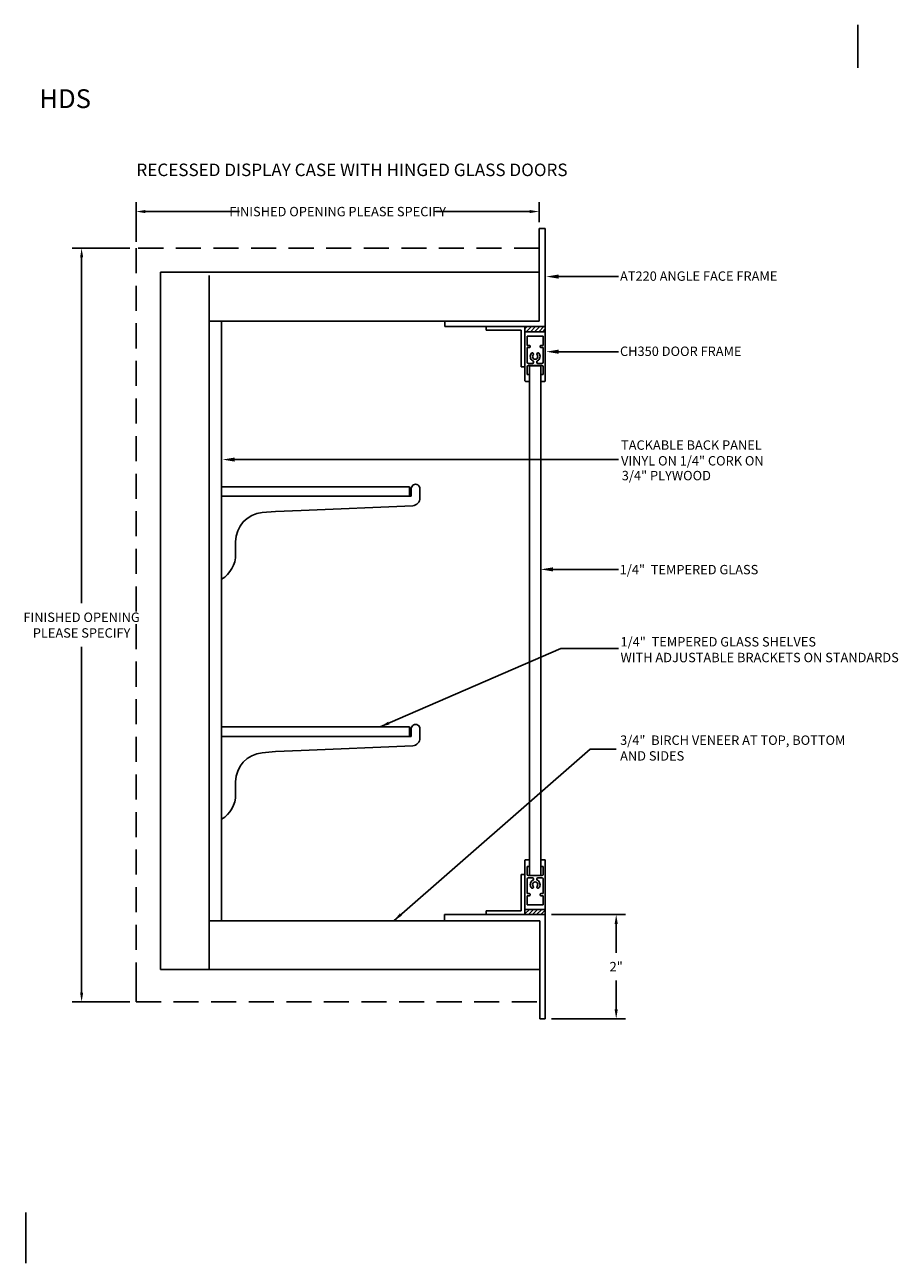
# Model space of a CAD drawing. Units: inches. Extents: x 157 to 644, y -493 to 2.
import ezdxf

# ---------------------------------------------------------------- set-up
doc = ezdxf.new("R2010")
doc.units = ezdxf.units.IN
doc.header["$MEASUREMENT"] = 0
doc.linetypes.add('HIDDEN', pattern=[0.375, 0.25, -0.125])
doc.linetypes.add('SOLID', pattern=[0])
doc.layers.get('0').update_dxf_attribs({"linetype": 'CONTINUOUS'})
doc.layers.get('DEFPOINTS').update_dxf_attribs({"linetype": 'CONTINUOUS'})
for name, color, linetype in [('0-ON', 7, 'SOLID'), ('BOARD_FILL', 7, 'CONTINUOUS'), ('TEXT', 7, 'CONTINUOUS')]:
    doc.layers.add(name, color=color, linetype=linetype)
doc.styles.add('CENTURY GOTHIC', font='GOTHIC.TTF', dxfattribs={"height": 3})
doc.styles.get("Standard").update_dxf_attribs({"font": 'swissc.ttf', "height": 0.09375})
doc.dimstyles.get("Standard").update_dxf_attribs({"dimtxt": 0.09375, "dimasz": 0.09375, "dimexe": 0.09375, "dimexo": 0.0625, "dimgap": 0.09, "dimtad": 0, "dimtih": 1, "dimtoh": 1, "dimdec": 5, "dimzin": 0, "dimdsep": 46, "dimlunit": 4, "dimtxsty": 'Standard', "dimcen": 0.09, "dimadec": 0, "dimazin": 0, "dimtfac": 1, "dimtdec": 5, "dimtofl": 0, "dimtmove": 0, "dimatfit": 3, "dimfxl": 1, "dimfrac": 1, "dimtolj": 1, "dimtzin": 0, "dimarcsym": 0})

# ---------------------------------------------------------------- blocks, each defined once
blk = doc.blocks.new('*D57')
at = {"layer": 'BOARD_FILL', "color": 0, "lineweight": -2, "transparency": 16777216}
for p, q in [((158.383, -41.629), (158.383, -41.233)), ((162.406, -41.432), (162.406, -41.233)), ((158.477, -41.327), (159.415, -41.327)), ((162.312, -41.327), (161.374, -41.327))]:
    blk.add_line(p, q, dxfattribs=at)
at = {"layer": 'BOARD_FILL', "color": 0, "transparency": 16777216}
for points in [[(158.477, -41.311), (158.477, -41.342), (158.383, -41.327)], [(162.312, -41.311), (162.312, -41.342), (162.406, -41.327)]]:
    blk.add_solid(points, dxfattribs=at)
at = {"layer": 'DEFPOINTS', "color": 0, "transparency": 16777216}
for p in [(162.406, -41.327), (162.406, -41.494), (158.383, -41.692)]:
    blk.add_point(p, dxfattribs=at)
at = {"layer": 'BOARD_FILL', "color": 0, "transparency": 16777216, "insert": (160.395, -41.327), "char_height": 0.09375, "attachment_point": 5}
blk.add_mtext('\\A1;FINISHED OPENING PLEASE SPECIFY', dxfattribs=at)
blk = doc.blocks.new('*D58')
at = {"layer": 'BOARD_FILL', "color": 0, "lineweight": -2, "transparency": 16777216}
for p, q in [((158.321, -41.692), (157.747, -41.692)), ((157.84, -41.785), (157.84, -45.233)), ((157.84, -49.118), (157.84, -45.67)), ((158.321, -49.211), (157.747, -49.211))]:
    blk.add_line(p, q, dxfattribs=at)
at = {"layer": 'BOARD_FILL', "color": 0, "transparency": 16777216}
for points in [[(157.825, -41.785), (157.856, -41.785), (157.84, -41.692)], [(157.825, -49.118), (157.856, -49.118), (157.84, -49.211)]]:
    blk.add_solid(points, dxfattribs=at)
at = {"layer": 'DEFPOINTS', "color": 0, "transparency": 16777216}
for p in [(157.84, -41.692), (158.383, -41.692), (158.383, -49.211)]:
    blk.add_point(p, dxfattribs=at)
at = {"layer": 'BOARD_FILL', "color": 0, "transparency": 16777216, "insert": (157.84, -45.452), "char_height": 0.09375, "attachment_point": 5}
blk.add_mtext('\\A1;FINISHED OPENING\\PPLEASE SPECIFY', dxfattribs=at)
blk = doc.blocks.new('*D59')
at = {"layer": '0-ON', "color": 0, "lineweight": -2, "transparency": 16777216}
for p, q in [((162.53, -48.34), (163.269, -48.34)), ((163.175, -48.434), (163.175, -48.722)), ((163.175, -49.285), (163.175, -48.997)), ((162.53, -49.379), (163.269, -49.379))]:
    blk.add_line(p, q, dxfattribs=at)
at = {"layer": '0-ON', "color": 0, "transparency": 16777216}
for points in [[(163.159, -48.434), (163.191, -48.434), (163.175, -48.34)], [(163.159, -49.285), (163.191, -49.285), (163.175, -49.379)]]:
    blk.add_solid(points, dxfattribs=at)
at = {"layer": 'DEFPOINTS', "color": 0, "transparency": 16777216}
for p in [(162.467, -48.34), (162.467, -49.379), (163.175, -49.379)]:
    blk.add_point(p, dxfattribs=at)
at = {"layer": '0-ON', "color": 0, "transparency": 16777216, "insert": (163.175, -48.859), "char_height": 0.0938, "attachment_point": 5}
blk.add_mtext('\\A1;2"', dxfattribs=at)

msp = doc.modelspace()

# ---------------------------------------------------------------- hatches: boundary and pattern name
at = {"layer": '0-ON'}
h = msp.add_hatch(dxfattribs=at)
h.set_pattern_fill('ANSI31', color=256, scale=0.234375)
h.set_pattern_definition([(45, (105.84392, -84.2093), (-0.020716019, 0.020716019), [])])
h.paths.add_polyline_path([(162.46749, -42.473905), (162.264954, -42.473905), (162.264954, -42.530894, -0.414213562), (162.27072, -42.525128), (162.461724, -42.525128, -0.414213562), (162.46749, -42.530894)])
h = msp.add_hatch(dxfattribs=at)
h.set_pattern_fill('ANSI31', color=256, scale=0.234375)
h.set_pattern_definition([(45, (105.84392, -84.202897), (-0.020716019, 0.020716019), [])])
h.paths.add_polyline_path([(162.46749, -48.340037), (162.264954, -48.340037), (162.264954, -48.283047, 0.414213562), (162.27072, -48.288814), (162.461724, -48.288814, 0.414213562), (162.46749, -48.283047)])

# ---------------------------------------------------------------- linework, layer by layer
at = {"color": 0, "linetype": 'Continuous'}
for p, q in [((162.46749, -41.494462), (162.406128, -41.494462)), ((158.626421, -41.932992), (158.626421, -48.887353)), ((159.112375, -41.9354), (159.112375, -41.932992)), ((159.112375, -41.962935), (159.112375, -48.884945)), ((162.599428, -41.975237), (163.196469, -41.975237)), ((159.236767, -42.418947), (159.236767, -48.398991)), ((159.236767, -42.421354), (159.236767, -42.418947)), ((161.465346, -42.473905), (162.46749, -42.473905)), ((161.878149, -42.511359), (162.226905, -42.511432)), ((162.599428, -42.724905), (163.196469, -42.724905)), ((159.368547, -43.801042), (163.196469, -43.801042)), ((162.545204, -44.89624), (163.196469, -44.89624)), ((161.878149, -48.302582), (162.226905, -48.30251)), ((161.462333, -48.340037), (162.46749, -48.340037)), ((162.413903, -49.378683), (162.413903, -48.401398)), ((162.46749, -48.340037), (162.46749, -49.378683)), ((162.46749, -49.378683), (162.413903, -49.378683))]:
    msp.add_line(p, q, dxfattribs=at)
for p, q in [((161.465346, -42.473905), (161.465346, -42.418947)), ((162.264954, -43.014891), (162.264954, -42.473905)), ((162.46749, -42.473905), (162.46749, -43.014891)), ((162.264954, -42.528732), (162.264954, -42.881909)), ((162.461724, -42.525128), (162.27072, -42.525128)), ((162.287298, -42.662074), (162.287298, -42.570176)), ((162.445146, -42.570176), (162.287298, -42.570176)), ((162.445146, -42.570176), (162.445146, -42.662074)), ((162.310362, -42.662074), (162.287298, -42.662074)), ((162.287298, -42.829653), (162.287298, -42.684418)), ((162.310362, -42.684418), (162.287298, -42.684418)), ((162.316129, -42.678652), (162.316129, -42.66784)), ((162.416316, -42.66784), (162.416316, -42.678652)), ((162.445146, -42.662074), (162.422082, -42.662074)), ((162.445146, -42.684418), (162.422082, -42.684418)), ((162.445146, -42.684418), (162.445146, -42.829653)), ((162.338833, -42.840825), (162.29847, -42.840825)), ((162.433974, -42.863169), (162.29847, -42.863169)), ((162.422442, -42.865892), (162.310002, -42.865892)), ((162.310002, -43.007808), (162.310002, -42.865892)), ((162.350005, -42.747417), (162.350005, -42.747417)), ((162.350005, -42.829653), (162.350005, -42.826368)), ((162.3828, -42.747417), (162.3828, -42.747417)), ((162.3828, -42.829653), (162.3828, -42.826368)), ((162.433974, -42.840825), (162.393972, -42.840825)), ((162.422442, -42.865892), (162.422442, -43.007808)), ((162.287298, -42.952905), (162.287298, -42.874341)), ((162.304236, -42.952905), (162.287298, -42.952905)), ((162.310002, -42.908217), (162.310002, -47.950773)), ((162.310002, -43.014891), (162.310002, -42.958671)), ((162.422442, -47.950773), (162.422442, -42.908217)), ((162.422442, -42.958671), (162.422442, -43.014891)), ((162.445146, -42.952905), (162.428208, -42.952905)), ((162.445146, -42.874341), (162.445146, -42.952905)), ((162.304236, -43.020657), (162.27072, -43.020657)), ((162.461724, -43.020657), (162.428208, -43.020657)), ((162.264954, -47.799051), (162.264954, -48.340037)), ((162.304236, -47.793285), (162.27072, -47.793285)), ((162.310002, -47.799051), (162.310002, -47.855271)), ((162.422442, -47.855271), (162.422442, -47.799051)), ((162.461724, -47.793285), (162.428208, -47.793285)), ((162.46749, -48.340037), (162.46749, -47.799051)), ((162.264954, -48.28521), (162.264954, -47.932033)), ((162.304236, -47.861037), (162.287298, -47.861037)), ((162.287298, -47.861037), (162.287298, -47.939601)), ((162.445146, -47.861037), (162.428208, -47.861037)), ((162.445146, -47.939601), (162.445146, -47.861037)), ((162.287298, -47.984288), (162.287298, -48.129524)), ((162.433974, -47.950773), (162.29847, -47.950773)), ((162.338833, -47.973117), (162.29847, -47.973117)), ((162.422442, -47.950773), (162.310002, -47.950773)), ((162.350005, -47.984288), (162.350005, -47.987573)), ((162.3828, -47.984288), (162.3828, -47.987573)), ((162.433974, -47.973117), (162.393972, -47.973117)), ((162.445146, -48.129524), (162.445146, -47.984288)), ((162.310362, -48.129524), (162.287298, -48.129524)), ((162.287298, -48.151867), (162.287298, -48.243766)), ((162.310362, -48.151867), (162.287298, -48.151867)), ((162.316129, -48.13529), (162.316129, -48.146101)), ((162.350005, -48.066525), (162.350005, -48.066525)), ((162.3828, -48.066525), (162.3828, -48.066525)), ((162.416316, -48.146101), (162.416316, -48.13529)), ((162.445146, -48.129524), (162.422082, -48.129524)), ((162.445146, -48.151867), (162.422082, -48.151867)), ((162.445146, -48.243766), (162.445146, -48.151867)), ((162.461724, -48.288814), (162.27072, -48.288814)), ((162.445146, -48.243766), (162.287298, -48.243766)), ((161.462333, -48.340037), (161.462333, -48.401398))]:
    msp.add_line(p, q)
at = {"linetype": 'Continuous'}
for p, q in [((161.21683, -44.094536), (161.21683, -44.182318)), ((159.774661, -44.317977), (160.032439, -44.307796)), ((160.032407, -44.307891), (161.144875, -44.261535)), ((161.21683, -46.489959), (161.21683, -46.57774)), ((160.032407, -46.703314), (161.144875, -46.656958)), ((159.774661, -46.7134), (160.032439, -46.703219))]:
    msp.add_line(p, q, dxfattribs=at)
for centre, radius, start, end in [((162.27072, -42.530894), 0.005766, 90, 180), ((162.461724, -42.530894), 0.005766, 0, 90), ((162.310362, -42.66784), 0.005766, 0, 90), ((162.310362, -42.678652), 0.005766, 270, 0), ((162.366402, -42.773073), 0.048832, 137.059153, 242.6477671), ((162.338833, -42.747417), 0.011172, 360, 137.059153), ((162.393972, -42.747417), 0.011172, 42.940847, 180), ((162.366402, -42.773073), 0.048832, 297.3522329, 42.940847), ((162.422082, -42.66784), 0.005766, 90, 180), ((162.422082, -42.678652), 0.005766, 180, 270), ((162.29847, -42.829653), 0.011172, 180, 270), ((162.29847, -42.874341), 0.011172, 90, 180), ((162.338833, -42.829653), 0.011172, 270, 0), ((162.366402, -42.773073), 0.026488, 137.059153, 42.940847), ((162.338833, -42.826368), 0.011172, 0, 62.6477671), ((162.338833, -42.747417), 0.011172, 317.059153, 0), ((162.393972, -42.747417), 0.011172, 180, 222.940847), ((162.393972, -42.826368), 0.011172, 117.3522329, 180), ((162.393972, -42.829653), 0.011172, 180, 270), ((162.433974, -42.829653), 0.011172, 270, 0), ((162.433974, -42.874341), 0.011172, 0, 90), ((162.304236, -42.958671), 0.005766, 0, 90), ((162.428208, -42.958671), 0.005766, 90, 180), ((162.27072, -43.014891), 0.005766, 180, 270), ((162.304236, -43.014891), 0.005766, 270, 0), ((162.428208, -43.014891), 0.005766, 180, 270), ((162.461724, -43.014891), 0.005766, 270, 0), ((162.27072, -47.799051), 0.005766, 90, 180), ((162.304236, -47.799051), 0.005766, 0, 90), ((162.428208, -47.799051), 0.005766, 90, 180), ((162.461724, -47.799051), 0.005766, 0, 90), ((162.304236, -47.855271), 0.005766, 270, 0), ((162.428208, -47.855271), 0.005766, 180, 270), ((162.29847, -47.939601), 0.011172, 180, 270), ((162.29847, -47.984288), 0.011172, 90, 180), ((162.366402, -48.040869), 0.048832, 117.3522329, 222.940847), ((162.338833, -47.984288), 0.011172, 0, 90), ((162.366402, -48.040869), 0.026488, 317.059153, 222.940847), ((162.338833, -47.987573), 0.011172, 297.3522329, 0), ((162.393972, -47.984288), 0.011172, 90, 180), ((162.393972, -47.987573), 0.011172, 180, 242.6477671), ((162.366402, -48.040869), 0.048832, 317.059153, 62.6477671), ((162.433974, -47.939601), 0.011172, 270, 0), ((162.433974, -47.984288), 0.011172, 0, 90), ((162.310362, -48.13529), 0.005766, 0, 90), ((162.310362, -48.146101), 0.005766, 270, 0), ((162.338833, -48.066525), 0.011172, 222.940847, 0), ((162.338833, -48.066525), 0.011172, 0, 42.940847), ((162.393972, -48.066525), 0.011172, 137.059153, 180), ((162.393972, -48.066525), 0.011172, 180, 317.059153), ((162.422082, -48.13529), 0.005766, 90, 180), ((162.422082, -48.146101), 0.005766, 180, 270), ((162.27072, -48.283047), 0.005766, 180, 270), ((162.461724, -48.283047), 0.005766, 270, 0)]:
    msp.add_arc(centre, radius, start, end)
for centre, radius, start, end in [((161.173371, -44.090886), 0.043611, 355.1990715, 184.8009285), ((161.137246, -44.182318), 0.079584, 275.5010479, 0), ((161.173371, -46.486309), 0.043611, 355.1990715, 184.8009285), ((161.137246, -46.57774), 0.079584, 275.5010479, 0)]:
    msp.add_arc(centre, radius, start, end, dxfattribs=at)
at = {"color": 0, "linetype": 'Continuous'}
for points in [[(162.599428, -41.995744), (162.599428, -41.954729), (162.476381, -41.975237)], [(162.599428, -42.745413), (162.599428, -42.704397), (162.476381, -42.724905)], [(159.368547, -43.82155), (159.368547, -43.780534), (159.245501, -43.801042)], [(162.545204, -44.916748), (162.545204, -44.875733), (162.422157, -44.89624)]]:
    msp.add_solid(points, dxfattribs=at)
at = {"layer": '0-ON'}
for p, q in [((165.586053, -39.892809), (165.586053, -39.463404)), ((157.282551, -51.310264), (157.282551, -51.817743))]:
    msp.add_line(p, q, dxfattribs=at)
at = {"layer": '0-ON', "color": 0}
for p, q in [((162.406128, -42.418947), (162.406128, -41.494462)), ((162.46749, -41.494462), (162.46749, -42.473905)), ((162.406128, -41.932992), (158.626421, -41.932992)), ((162.406128, -42.418947), (159.112375, -42.418947)), ((161.878149, -42.473905), (161.878149, -42.511359)), ((162.226905, -42.511432), (162.226905, -42.87529)), ((162.226905, -42.87529), (162.264954, -42.87529)), ((162.226905, -47.938652), (162.264954, -47.938652)), ((162.226905, -48.30251), (162.226905, -47.938652)), ((161.878149, -48.340037), (161.878149, -48.302582)), ((162.413903, -48.401398), (159.112375, -48.401398)), ((161.488048, -48.401398), (162.413903, -48.401398)), ((162.413903, -48.887353), (158.626421, -48.887353))]:
    msp.add_line(p, q, dxfattribs=at)
at = {"layer": '0-ON', "color": 7}
for p, q in [((159.236767, -44.071174), (160.113031, -44.071174)), ((160.112117, -44.071174), (161.112245, -44.071174)), ((161.112245, -44.071174), (161.112245, -44.167435)), ((161.129913, -44.094536), (161.129913, -44.167435)), ((159.236767, -44.167435), (160.079703, -44.167435)), ((160.079703, -44.167435), (161.129913, -44.167435)), ((159.643506, -44.329437), (159.774661, -44.317977)), ((159.377536, -44.744677), (159.377536, -44.61976)), ((159.236767, -46.466597), (160.113031, -46.466597)), ((159.236767, -46.562858), (160.079703, -46.562858)), ((160.079703, -46.562858), (161.129913, -46.562858)), ((160.112117, -46.466597), (161.112245, -46.466597)), ((161.112245, -46.466597), (161.112245, -46.562858)), ((161.129913, -46.489959), (161.129913, -46.562858)), ((159.643506, -46.72486), (159.774661, -46.7134)), ((159.377536, -47.1401), (159.377536, -47.015182))]:
    msp.add_line(p, q, dxfattribs=at)
for centre, start, end in [((159.668973, -44.61976), 95, 180), ((159.08594, -44.744677), 301.1656758, 0), ((159.668973, -47.015182), 95, 180), ((159.08594, -47.1401), 301.1656758, 0)]:
    msp.add_arc(centre, 0.291445, start, end, dxfattribs=at)
at = {"layer": 'BOARD_FILL', "linetype": 'HIDDEN'}
for p, q in [((162.406128, -41.691513), (158.383354, -41.691513)), ((158.383354, -41.691513), (158.383354, -49.2115)), ((158.383354, -49.2115), (162.413903, -49.2115))]:
    msp.add_line(p, q, dxfattribs=at)
at = {"layer": 'BOARD_FILL'}
msp.add_line((158.383354, -49.2115), (158.383354, -48.887353), dxfattribs=at)

# ---------------------------------------------------------------- texts
at = {"layer": '0-ON', "color": 152, "insert": (157.418987, -40.106982), "char_height": 0.1875, "width": 5.66145993, "attachment_point": 1, "style": 'CENTURY GOTHIC'}
msp.add_mtext('{\\fBankGothic Lt BT|b1|i0|c0|p34;HDS}', dxfattribs=at)
at = {"layer": 'BOARD_FILL'}
for s, p in [('TACKABLE BACK PANEL', (163.223394, -43.703121)), ('VINYL ON 1/4" CORK ON ', (163.223394, -43.859958)), ('3/4" PLYWOOD', (163.230924, -44.007363)), ('1/4"  TEMPERED GLASS', (163.210019, -44.945562)), ('1/4"  TEMPERED GLASS SHELVES', (163.218219, -45.665402)), ('WITH ADJUSTABLE BRACKETS ON STANDARDS', (163.218219, -45.822239)), ('3/4"  BIRCH VENEER AT TOP, BOTTOM', (163.214119, -46.646884)), ('AND SIDES', (163.214119, -46.803721))]:
    msp.add_text(s, height=0.09375, dxfattribs=at).set_placement(p)
at = {"layer": 'BOARD_FILL', "char_height": 0.09375, "attachment_point": 1}
for s, insert in [('AT220 ANGLE FACE FRAME', (163.213109, -41.923739)), ('CH350 DOOR FRAME', (163.213109, -42.673408))]:
    msp.add_mtext_dynamic_manual_height_columns(s, width=3.98197742, gutter_width=0.46875, heights=[0], dxfattribs=dict(at, insert=insert))
at = {"layer": 'TEXT'}
msp.add_text('RECESSED DISPLAY CASE WITH HINGED GLASS DOORS', height=0.125, dxfattribs=at).set_placement((158.387263, -40.973199))

# ---------------------------------------------------------------- dimensions: what is measured, and where the dimension line sits
at = {"layer": '0-ON'}
dim = msp.add_linear_dim(base=(163.175026, -49.378683), p1=(162.46749, -48.340037), p2=(162.46749, -49.378683), angle=90, text='2"', dimstyle='Standard', dxfattribs=at)
dim.commit()
dim.dimension.update_dxf_attribs({"geometry": '*D59', "text_midpoint": (163.175026, -48.85936)})
at = {"layer": 'BOARD_FILL'}
dim = msp.add_linear_dim(base=(162.406128, -41.326619), p1=(158.383354, -41.691513), p2=(162.406128, -41.494462), text='FINISHED OPENING PLEASE SPECIFY', dimstyle='Standard', dxfattribs=at)
dim.commit()
dim.dimension.update_dxf_attribs({"geometry": '*D57', "text_midpoint": (160.394741, -41.326619)})
dim = msp.add_linear_dim(base=(157.8405, -41.691513), p1=(158.383354, -49.2115), p2=(158.383354, -41.691513), angle=90, text='FINISHED OPENING\\PPLEASE SPECIFY', dimstyle='Standard', dxfattribs=at)
dim.commit()
dim.dimension.update_dxf_attribs({"geometry": '*D58', "text_midpoint": (157.8405, -45.451506)})

# ---------------------------------------------------------------- leaders
for points in [[(160.819821, -46.466597), (162.623206, -45.685122), (163.199178, -45.685122)], [(160.955203, -48.401398), (162.915032, -46.689142), (163.175026, -46.689142)]]:
    msp.add_leader(points, dimstyle='Standard', override={"dimgap": 0.09, "dimtad": 0}, dxfattribs=at)

doc.saveas('drawing.dxf')
